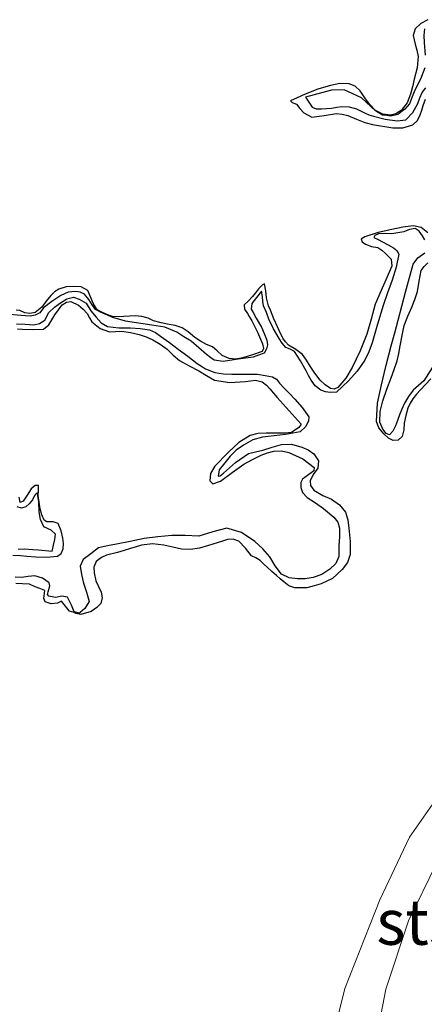
# Model space of a CAD drawing. Units: metres. Extents: x 59997 to 70010, y 406249 to 412501.
# Drawn here: x 66210 to 66232, y 406717 to 406771 of the extents above; entities that cross this region are included whole.
import ezdxf
from ezdxf.enums import TextEntityAlignment as Align

# ---------------------------------------------------------------- set-up
doc = ezdxf.new("R2010")
doc.units = ezdxf.units.M
for name, color, linetype, lineweight in [('B-ME-GW-GRONDWERKLIJN-L-B1', 10, 'Continuous', 25), ('B-ME-GW-TEENLIJN-L-B1', 93, 'Continuous', 18), ('B-ME-IE-GRONDWERKLIJN-GROND_NIETINGERICHT-GV-B6', 253, 'Continuous', 18), ('B-ME-OB-BEKLEDING-GV-B6', 253, 'Continuous', 18), ('B-ME-OG-BREUK-L-B1', 10, 'Continuous', 25)]:
    doc.layers.add(name, color=color, linetype=linetype, lineweight=lineweight)
doc.styles.add('NLCS-ISO', font='NLCS-ISO.TTF')

msp = doc.modelspace()

# ---------------------------------------------------------------- linework, layer by layer
at = {"layer": 'B-ME-GW-GRONDWERKLIJN-L-B1'}
for points in [[(66232.4917, 406771.1418, 1.338), (66232.1073, 406770.9332, 1.338), (66231.7845, 406770.6343, 1.3005), (66231.6774, 406770.2663, 1.263), (66231.7881, 406769.7869, 1.263), (66231.8795, 406769.4557, 1.263), (66231.9544, 406769.1238, 1.263), (66231.8984, 406768.493, 1.263), (66231.7307, 406767.8593, 1.263), (66231.6392, 406767.447, 1.263), (66231.5363, 406767.0374, 1.263), (66231.3544, 406766.5659, 1.263), (66231.015, 406766.1379, 1.263), (66230.8429, 406766.025, 1.263), (66230.7303, 406765.9512, 1.263), (66230.4347, 406765.8848, 1.263), (66230.0178, 406765.9346, 1.263), (66229.6144, 406766.1481, 1.263), (66229.2855, 406766.4867, 1.263), (66229.0206, 406766.8464, 1.263), (66228.7758, 406767.2243, 1.263), (66228.4975, 406767.4747, 1.263), (66228.1632, 406767.6134, 1.263), (66227.6514, 406767.6324, 1.263), (66227.1445, 406767.5279, 1.263), (66226.437, 406767.3086, 1.263), (66225.7431, 406767.0488, 1.263), (66225.3043, 406766.8495, 1.263), (66224.9445, 406766.6695, 1.263), (66225.0369, 406766.5837, 1.263), (66225.2607, 406766.4913, 1.263), (66225.4515, 406766.2614, 1.263), (66225.6644, 406766.0084, 1.263), (66226.1054, 406765.777, 1.263), (66226.7882, 406765.862, 1.263), (66227.4708, 406765.9727, 1.263), (66227.7797, 406765.9368, 1.263), (66228.0875, 406765.8658, 1.263), (66228.5593, 406765.6755, 1.263), (66229.0246, 406765.4851, 1.263), (66229.4551, 406765.3755, 1.263), (66230.5595, 406765.1805, 1.263), (66231.1166, 406765.1963, 1.263), (66231.6599, 406765.362, 1.263), (66231.9161, 406765.5911, 1.263), (66232.0739, 406765.9006, 1.263), (66232.1555, 406766.1594, 1.263), (66232.2331, 406766.4179, 1.263), (66232.3613, 406766.775, 1.263)], [(66232.485, 406759.4134, 1.1505), (66232.1309, 406759.7061, 1.1505), (66231.7072, 406759.7898, 1.1505), (66231.1063, 406759.7213, 1.1505), (66230.5071, 406759.6007, 1.1505), (66229.7592, 406759.4267, 1.188), (66229.018, 406759.1942, 1.2255), (66228.8213, 406759.0561, 1.2255), (66228.8813, 406758.916, 1.2255), (66229.0538, 406758.7853, 1.2255), (66229.3913, 406758.6638, 1.2255), (66229.7472, 406758.6072, 1.2255), (66229.9597, 406758.4569, 1.2255), (66230.1534, 406758.2812, 1.2255), (66230.4682, 406757.9665, 1.2255), (66230.503, 406757.5789, 1.2255), (66230.0457, 406756.5369, 1.1505), (66229.598, 406755.4844, 1.0755), (66229.3709, 406754.6569, 1.0755), (66229.1321, 406753.8282, 1.0755), (66228.762, 406752.9073, 1.0755), (66228.3318, 406752.0058, 1.0755), (66227.989, 406751.4182, 1.113), (66227.5348, 406750.8931, 1.1505), (66227.3446, 406750.8115, 1.1505), (66227.1465, 406750.8466, 1.1505), (66226.8365, 406751.0463, 1.1505), (66226.5679, 406751.3079, 1.1505), (66226.2829, 406751.6885, 1.1505), (66226.012, 406752.0745, 1.1505), (66225.8122, 406752.3966, 1.1505), (66225.6066, 406752.7153, 1.1505), (66225.2334, 406752.9844, 1.1505), (66224.8328, 406753.2307, 1.1505), (66224.6583, 406753.4136, 1.1505), (66224.5144, 406753.6199, 1.1505), (66224.3103, 406754.0248, 1.1505), (66224.1273, 406754.4376, 1.1505), (66224.0301, 406754.6781, 1.1505), (66223.9329, 406754.9185, 1.1505), (66223.8327, 406755.1557, 1.1505), (66223.7334, 406755.3938, 1.1505), (66223.6214, 406755.8308, 1.1505), (66223.5779, 406756.2217, 1.1505), (66223.5042, 406756.5983, 1.1505), (66223.3944, 406756.5447, 1.1505), (66223.1805, 406756.3205, 1.1505), (66223.0155, 406756.1079, 1.1505), (66222.8478, 406755.8981, 1.1505), (66222.6034, 406755.6403, 1.1505), (66222.3829, 406755.4424, 1.1505), (66222.4156, 406755.21, 1.1505), (66222.5717, 406754.9666, 1.1505), (66222.6712, 406754.8061, 1.1505), (66222.8153, 406754.5736, 1.1505), (66223.1325, 406753.9415, 1.1247), (66223.4012, 406753.2965, 1.0755), (66223.4564, 406753.0511, 1.0532), (66223.3709, 406752.8709, 1.038), (66222.8457, 406752.7025, 1.038), (66222.3205, 406752.5341, 1.038), (66221.9247, 406752.4483, 1.038), (66221.5711, 406752.4973, 1.038), (66221.1862, 406752.6567, 1.038), (66220.8986, 406752.9106, 1.038), (66220.6497, 406753.1289, 1.038), (66220.3245, 406753.2642, 1.038), (66219.9968, 406753.4492, 1.038), (66219.6797, 406753.6521, 1.038), (66219.3149, 406753.9667, 1.038), (66218.9735, 406754.1755, 1.038), (66218.6026, 406754.3145, 1.038), (66218.2651, 406754.3588, 1.038), (66217.829, 406754.4547, 1.038), (66217.3986, 406754.5725, 1.038), (66217.1053, 406754.7091, 1.038), (66216.7587, 406754.8065, 1.113), (66216.4019, 406754.8445, 1.188), (66216.0832, 406754.8279, 1.188), (66215.7643, 406754.807, 1.188), (66215.4604, 406754.7931, 1.188), (66215.1568, 406754.8134, 1.188), (66214.8337, 406754.9232, 1.188), (66214.5229, 406755.0688, 1.188), (66214.3404, 406755.1585, 1.188), (66214.2836, 406755.1864, 1.188), (66214.0867, 406755.5293, 1.188), (66213.9398, 406755.8902, 1.188), (66213.7869, 406756.235, 1.188), (66213.4331, 406756.436, 1.188), (66213.0262, 406756.4637, 1.188), (66212.6089, 406756.4463, 1.188), (66212.1962, 406756.3171, 1.188), (66211.9583, 406756.1569, 1.188), (66211.7583, 406755.9635, 1.188), (66211.5078, 406755.6426, 1.188), (66211.2581, 406755.3199, 1.188), (66210.8924, 406755.0225, 1.188), (66210.6088, 406754.9671, 1.188), (66210.3228, 406755.0146, 1.188), (66210.0512, 406755.1415, 1.188), (66209.8538, 406755.1491, 1.188)], [(66232.7539, 406752.0166, 1.038), (66232.2732, 406751.2683, 1.0005), (66231.9762, 406751.0157, 1.0005), (66231.6884, 406750.7478, 1.0005), (66231.4284, 406750.4063, 1.0005), (66231.2144, 406750.0355, 1.0005), (66231.0668, 406749.7128, 1.0005), (66230.9301, 406749.3863, 1.0005), (66230.8227, 406749.0883, 1.0005), (66230.7128, 406748.7885, 1.0005), (66230.5633, 406748.4949, 1.0005), (66230.3785, 406748.2861, 1.0005), (66230.2011, 406748.3705, 1.0005), (66230.0206, 406748.6092, 1.0005), (66229.8582, 406748.9797, 1.0005), (66229.8713, 406749.5785, 1.0005), (66230.0097, 406750.1662, 1.0005), (66230.2418, 406750.7968, 1.038), (66230.4732, 406751.4273, 1.0755), (66230.6467, 406751.8908, 1.0755), (66230.8027, 406752.3615, 1.0755), (66230.8894, 406752.7724, 1.0755), (66230.9609, 406753.1857, 1.0755), (66231.0722, 406753.7528, 1.0755), (66231.1952, 406754.3178, 1.0755), (66231.3908, 406754.8191, 1.113), (66231.6182, 406755.3101, 1.1505), (66231.7713, 406755.74, 1.1505), (66231.9136, 406756.1732, 1.1505), (66232.0056, 406756.7552, 1.1505), (66232.1251, 406757.3362, 1.1505), (66232.2879, 406757.5643, 1.1505), (66232.4954, 406757.7551, 1.1505)], [(66209.9232, 406754.129, 1.188), (66210.1902, 406754.1151, 1.188), (66210.7734, 406754.0879, 1.188), (66211.3566, 406754.1163, 1.188), (66211.6399, 406754.3463, 1.188), (66211.978, 406754.898, 1.188), (66212.3766, 406755.4467, 1.188), (66212.6184, 406755.5987, 1.188), (66212.8641, 406755.6322, 1.188), (66213.2776, 406755.4261, 1.188), (66213.5374, 406755.2038, 1.188), (66213.7604, 406754.9622, 1.188), (66213.8846, 406754.7373, 1.188), (66214.0191, 406754.5102, 1.188), (66214.4628, 406754.1471, 1.188), (66214.9799, 406753.9547, 1.188), (66215.3151, 406753.9709, 1.188), (66215.6494, 406753.9935, 1.188), (66216.134, 406753.922, 1.188), (66216.6158, 406753.8106, 1.188), (66217.0027, 406753.6804, 1.188), (66217.374, 406753.5126, 1.188), (66217.7746, 406753.2734, 1.188), (66218.1517, 406753.0026, 1.188), (66218.483, 406752.6822, 1.188), (66218.8276, 406752.3819, 1.188), (66219.3644, 406752.0901, 1.188), (66219.9062, 406751.8101, 1.188), (66220.32, 406751.5481, 1.188), (66220.7584, 406751.3032, 1.188), (66221.6098, 406751.169, 1.188), (66222.4711, 406751.2316, 1.188), (66222.7468, 406751.2667, 1.188), (66223.0223, 406751.2973, 1.188), (66223.3832, 406751.2008, 1.188), (66223.6094, 406751.0212, 1.188), (66223.7987, 406750.8192, 1.188), (66224.0031, 406750.5804, 1.188), (66224.2076, 406750.3416, 1.188), (66224.8681, 406749.6113, 1.1669), (66225.5286, 406748.8809, 1.1505), (66225.3987, 406748.6931, 1.1505), (66224.9944, 406748.4273, 1.1505), (66224.6696, 406748.3918, 1.1505), (66224.3441, 406748.3835, 1.1505), (66223.9697, 406748.3866, 1.1505), (66223.5953, 406748.3881, 1.1505), (66223.1472, 406748.3653, 1.1505), (66222.7246, 406748.2586, 1.1505), (66222.0911, 406747.8711, 1.1505), (66221.5281, 406747.3447, 1.1505), (66220.7782, 406746.5655, 1.1505), (66220.5307, 406746.1621, 1.1505), (66220.5026, 406745.7677, 1.1505), (66220.6714, 406745.595, 1.1505), (66221.0924, 406745.734, 1.1505), (66221.7247, 406746.2088, 1.1505), (66222.3728, 406746.6839, 1.1505), (66222.8455, 406746.9378, 1.1505), (66223.3327, 406747.1805, 1.1505), (66223.6766, 406747.3061, 1.1505), (66224.0286, 406747.3865, 1.1505), (66224.4343, 406747.407, 1.1505), (66224.8445, 406747.3213, 1.1505), (66225.609, 406746.9742, 1.1505), (66226.2318, 406746.4962, 1.1505), (66226.2198, 406746.3086, 1.1505), (66225.8028, 406746.0063, 1.1505), (66225.5959, 406745.843, 1.1505), (66225.5016, 406745.67, 1.1505), (66225.5009, 406745.393, 1.1505), (66225.5923, 406745.1201, 1.1505), (66225.8627, 406744.8353, 1.1505), (66226.3042, 406744.5401, 1.1505), (66226.7469, 406744.2405, 1.1505), (66227.3184, 406743.7588, 1.1505), (66227.5346, 406743.4788, 1.1505), (66227.6334, 406743.1552, 1.1505), (66227.624, 406742.6746, 1.1505), (66227.5942, 406742.1936, 1.1505), (66227.596, 406741.8896, 1.1505), (66227.5914, 406741.5856, 1.1505), (66227.4301, 406741.2043, 1.1505), (66227.101, 406740.8889, 1.1505), (66226.6588, 406740.6083, 1.1505), (66226.1817, 406740.437, 1.1505), (66225.7507, 406740.3644, 1.1505), (66225.3191, 406740.3611, 1.1505), (66224.8717, 406740.4147, 1.1505), (66224.4513, 406740.6156, 1.1505), (66224.0907, 406741.0873, 1.1505), (66223.7955, 406741.5739, 1.1505), (66223.4182, 406742.012, 1.1505), (66222.9843, 406742.4284, 1.1505), (66222.2382, 406742.9203, 1.1505), (66221.4416, 406743.1497, 1.1505), (66220.6742, 406742.9537, 1.1505), (66219.8903, 406742.7189, 1.1505), (66219.1514, 406742.7454, 1.1505), (66218.413, 406742.7505, 1.1505), (66217.6518, 406742.6849, 1.1505), (66216.892, 406742.5772, 1.1505), (66216.1263, 406742.4266, 1.1747), (66215.3772, 406742.2762, 1.1505), (66214.8806, 406742.175, 1.0357), (66214.384, 406742.0739, 0.888), (66213.9611, 406741.7475, 0.888), (66213.5381, 406741.4212, 0.888), (66213.3776, 406741.058, 0.888), (66213.4427, 406740.5955, 0.8505), (66213.5496, 406740.1342, 0.813), (66213.7247, 406739.6272, 0.813), (66213.8582, 406739.1258, 0.813), (66213.6353, 406738.7281, 0.813), (66213.3789, 406738.5151, 0.813), (66213.3317, 406738.4759, 0.813), (66213.0492, 406738.5534, 0.813), (66212.8923, 406738.9203, 0.813), (66212.6771, 406739.3528, 0.813), (66212.3606, 406739.4026, 0.813), (66212.0175, 406739.3357, 0.813), (66211.652, 406739.4161, 0.813), (66211.5846, 406739.5095, 0.813), (66211.6066, 406739.65, 0.813), (66211.7128, 406739.9733, 0.813), (66211.6642, 406740.1401, 0.813), (66211.2947, 406740.406, 0.813), (66210.8864, 406740.5277, 0.813), (66210.5132, 406740.4855, 0.813), (66210.1393, 406740.4378, 0.813), (66209.7977, 406740.4553, 0.813)], [(66209.6619, 406741.6747, 0.8306), (66210.0853, 406741.6571, 0.8724), (66210.4367, 406741.6198, 0.91), (66210.9332, 406741.567, 0.963), (66211.5289, 406741.5644, 1.0115), (66212.1244, 406741.6065, 1.038), (66212.3271, 406741.7596, 1.038), (66212.432, 406742.0184, 1.038), (66212.4542, 406742.3106, 1.038), (66212.4181, 406742.603, 1.038), (66212.3239, 406743.0134, 1.038), (66212.1553, 406743.4059, 1.038), (66211.8881, 406743.5063, 1.038), (66211.5472, 406743.497, 1.038), (66211.3966, 406743.5921, 1.038), (66211.2663, 406743.8946, 1.038), (66211.1789, 406744.2107, 1.038), (66211.1113, 406744.5831, 1.038), (66211.0571, 406744.9557, 1.038), (66211.0778, 406745.2294, 1.038), (66211.0768, 406745.4992, 1.038), (66210.8945, 406745.5056, 1.038), (66210.6851, 406745.3178, 1.038), (66210.4604, 406744.9626, 1.038), (66210.2449, 406744.6396, 1.038), (66210.0724, 406744.5632, 1.038), (66210.0229, 406744.8639, 1.038)]]:
    msp.add_polyline3d(points, dxfattribs=at)
at = {"layer": 'B-ME-GW-TEENLIJN-L-B1'}
msp.add_polyline3d([(66230.9154, 406703.6779, 0.4568), (66230.4541, 406705.0105, 0.4193), (66229.5319, 406707.2595, 0.4193), (66229.2305, 406709.9562, 0.2693), (66229.4886, 406714.1543, 0.1943), (66230.1814, 406717.777, 0.1193), (66231.4244, 406721.5453, 0.1193), (66232.9557, 406724.6662, 0.1193), (66234.7787, 406727.6071, 0.1193)], dxfattribs=at)
at = {"layer": 'B-ME-IE-GRONDWERKLIJN-GROND_NIETINGERICHT-GV-B6'}
msp.add_polyline3d([(66246.6278, 406740.4421, 0.4193), (66245.232, 406740.0617, 0.3443), (66244.5483, 406739.6907, 0.3443), (66243.4565, 406738.4798, 0.2693), (66242.7658, 406737.6973, 0.2693), (66239.8592, 406735.4048, 0.213), (66237.1203, 406732.4356, 0.063), (66235.603, 406731.2373, 0.063), (66233.2714, 406728.7052, -0.012), (66231.4767, 406726.1468, -0.012), (66229.8539, 406722.7007, -0.162), (66227.9254, 406717.8187, -0.012), (66226.9837, 406714.0224, -0.012)], dxfattribs=at)
at = {"layer": 'B-ME-OB-BEKLEDING-GV-B6'}
for points in [[(66229.4886, 406714.1543, 0.1943), (66230.1814, 406717.777, 0.1193), (66231.4244, 406721.5453, 0.1193), (66232.9557, 406724.6662, 0.1193), (66234.7787, 406727.6071, 0.1193), (66235.7011, 406729.1381, 0.1193), (66236.8668, 406730.6227, 0.1943), (66237.8867, 406731.5767, 0.1943), (66240.1781, 406734.2664, 0.2693), (66241.3479, 406735.778, 0.2693), (66242.7658, 406737.6973, 0.2693), (66243.4565, 406738.4798, 0.2693), (66244.5483, 406739.6907, 0.3443), (66245.232, 406740.0617, 0.3443), (66246.6278, 406740.4421, 0.4193)], [(66226.9837, 406714.0224, -0.012), (66227.9254, 406717.8187, -0.012), (66229.8539, 406722.7007, -0.162), (66231.4767, 406726.1468, -0.012), (66233.2714, 406728.7052, -0.012), (66235.603, 406731.2373, 0.063), (66237.1203, 406732.4356, 0.063), (66239.8592, 406735.4048, 0.213), (66242.7658, 406737.6973, 0.2693), (66241.3479, 406735.778, 0.2693), (66240.1781, 406734.2664, 0.2693), (66237.8867, 406731.5767, 0.1943), (66236.8668, 406730.6227, 0.1943), (66235.7011, 406729.1381, 0.1193), (66234.7787, 406727.6071, 0.1193), (66232.9557, 406724.6662, 0.1193), (66231.4244, 406721.5453, 0.1193), (66230.1814, 406717.777, 0.1193), (66229.4886, 406714.1543, 0.1943)]]:
    msp.add_polyline3d(points, dxfattribs=at)
at = {"layer": 'B-ME-OG-BREUK-L-B1'}
for points in [[(66232.3105, 406770.6383, 0.738), (66232.2656, 406770.2643, 0.738), (66232.2931, 406769.8903, 0.738), (66232.3467, 406769.192, 0.738)], [(66232.3283, 406768.4938, 0.738), (66232.0838, 406767.8684, 0.738), (66231.7771, 406767.2703, 0.738), (66231.63, 406766.8866, 0.738), (66231.4769, 406766.5025, 0.738), (66231.2233, 406766.212, 0.738), (66230.8441, 406765.9199, 0.738), (66230.4521, 406765.8381, 0.738), (66230.2349, 406765.8688, 0.738), (66229.9989, 406765.893, 0.738), (66229.6077, 406766.1265, 0.738), (66228.8486, 406766.8379, 0.738), (66227.8904, 406767.2853, 0.813), (66227.2013, 406767.2554, 0.813), (66225.7583, 406766.8776, 0.888), (66225.9394, 406766.6065, 0.888), (66226.1204, 406766.3355, 0.888), (66226.3529, 406766.2294, 0.888), (66226.6441, 406766.2395, 0.888), (66226.9218, 406766.2545, 0.888), (66227.1986, 406766.2785, 0.888), (66227.4777, 406766.324, 0.888), (66227.7562, 406766.3657, 0.888), (66228.1598, 406766.3451, 0.8505), (66228.56, 406766.2307, 0.813), (66228.7877, 406766.1195, 0.813), (66229.0095, 406766.0082, 0.813), (66229.2543, 406765.9123, 0.813), (66229.5052, 406765.8255, 0.813), (66230.149, 406765.6679, 0.813), (66230.7965, 406765.566, 0.813), (66231.2753, 406765.6224, 0.813), (66231.6737, 406766.0351, 0.813), (66231.9327, 406766.5255, 0.813), (66232.053, 406766.832, 0.813), (66232.1815, 406767.1357, 0.813), (66232.3714, 406767.3845, 0.813)], [(66232.332, 406759.0285, 0.813), (66232.1923, 406759.25, 0.813), (66232.0149, 406759.5019, 0.813), (66231.7929, 406759.6513, 0.813), (66231.4858, 406759.5858, 0.813), (66231.1701, 406759.4702, 0.813), (66230.8411, 406759.4127, 0.813), (66230.5117, 406759.362, 0.813), (66230.1488, 406759.3735, 0.813), (66229.784, 406759.357, 0.813), (66229.5834, 406759.2611, 0.813), (66229.5263, 406759.1518, 0.813), (66229.7534, 406759.0364, 0.813), (66229.9978, 406758.9196, 0.813), (66230.3038, 406758.7549, 0.813), (66230.6081, 406758.5825, 0.813), (66230.7867, 406758.4315, 0.813), (66230.8925, 406758.2341, 0.813), (66230.7548, 406757.5208, 0.7755), (66230.5276, 406756.8121, 0.738), (66230.2769, 406756.1143, 0.738), (66230.0329, 406755.4155, 0.738), (66229.7266, 406754.3878, 0.738), (66229.4257, 406753.3569, 0.738), (66229.2546, 406752.8645, 0.738), (66229.028, 406752.3921, 0.738), (66228.6119, 406751.8021, 0.738), (66228.1295, 406751.2685, 0.738), (66227.8027, 406750.9424, 0.738), (66227.4744, 406750.6482, 0.738), (66227.1174, 406750.614, 0.738), (66226.8568, 406750.6528, 0.738), (66226.6023, 406750.7532, 0.738), (66226.2969, 406750.9933, 0.738), (66226.0732, 406751.292, 0.738), (66225.9361, 406751.5517, 0.738), (66225.802, 406751.8118, 0.738), (66225.4924, 406752.3575, 0.738), (66225.1535, 406752.886, 0.738), (66224.9282, 406752.9977, 0.738), (66224.6884, 406753.0971, 0.738), (66224.4836, 406753.3332, 0.738), (66224.3086, 406753.5927, 0.738), (66224.0112, 406754.1217, 0.738), (66223.7512, 406754.6662, 0.738), (66223.6132, 406755.03, 0.738), (66223.4593, 406755.3931, 0.738), (66223.421, 406755.6312, 0.738), (66223.4026, 406755.9024, 0.738), (66223.3453, 406756.2036, 0.738), (66223.077, 406755.8578, 0.738), (66222.8087, 406755.512, 0.738), (66222.7781, 406755.2037, 0.738), (66222.8774, 406755.0286, 0.738), (66223.0551, 406754.7155, 0.738), (66223.339, 406754.2237, 0.738), (66223.4922, 406753.8685, 0.738), (66223.6282, 406753.4994, 0.738), (66223.6702, 406753.2374, 0.738), (66223.6268, 406753.0271, 0.738), (66223.4937, 406752.7909, 0.738), (66223.1859, 406752.6819, 0.738), (66222.8781, 406752.5728, 0.738), (66222.0528, 406752.451, 0.738), (66221.2274, 406752.3291, 0.738), (66220.7458, 406752.4082, 0.738), (66220.564, 406752.5339, 0.738), (66220.3112, 406752.7086, 0.738), (66219.4702, 406753.4423, 0.738), (66219.0761, 406753.692, 0.738), (66218.6819, 406753.9415, 0.738), (66218.03, 406754.2145, 0.7615), (66217.3177, 406754.3348, 0.813), (66215.8698, 406754.5419, 0.888), (66215.1661, 406754.7535, 0.888), (66214.4844, 406755.0479, 0.888), (66214.3273, 406755.1317, 0.888), (66214.2211, 406755.199, 0.888), (66214.0359, 406755.4496, 0.888), (66213.8422, 406755.7479, 0.888), (66213.6118, 406756.0333, 0.888), (66213.3699, 406756.1403, 0.888), (66213.1157, 406756.1721, 0.888), (66212.7119, 406756.1445, 0.888), (66212.3148, 406755.9575, 0.888), (66211.821, 406755.6312, 0.888), (66211.3577, 406755.2732, 0.888), (66211.1501, 406755.0142, 0.888), (66210.8969, 406754.8711, 0.888), (66210.6254, 406754.8218, 0.888), (66210.3741, 406754.8416, 0.888), (66210.1227, 406754.8646, 0.888), (66209.4847, 406754.9161, 0.888)], [(66232.655, 406751.3686, 0.663), (66232.0878, 406750.7601, 0.663), (66231.8738, 406750.5213, 0.663), (66231.667, 406750.2745, 0.663), (66231.5097, 406750.032, 0.663), (66231.3972, 406749.7645, 0.663), (66231.2805, 406749.3471, 0.663), (66231.186, 406748.9266, 0.663), (66231.1645, 406748.5616, 0.663), (66231.0821, 406748.1956, 0.663), (66230.8559, 406748.005, 0.663), (66230.5895, 406747.9784, 0.663), (66230.3211, 406748.1127, 0.663), (66230.0636, 406748.3412, 0.663), (66229.7913, 406748.6684, 0.663), (66229.6667, 406749.0254, 0.663), (66229.7288, 406750.0386, 0.7005), (66229.9332, 406751.0454, 0.738), (66230.2008, 406752.1196, 0.738), (66230.4773, 406753.1916, 0.738), (66230.6679, 406753.9003, 0.738), (66230.8586, 406754.609, 0.738), (66231.2691, 406756.1481, 0.7755), (66231.6789, 406757.6871, 0.813), (66231.947, 406758.0248, 0.813), (66232.3199, 406758.3018, 0.813)], [(66209.8652, 406754.404, 0.7943), (66210.3485, 406754.3749, 0.813), (66210.8317, 406754.3488, 0.8318), (66211.14, 406754.4158, 0.8318), (66211.4202, 406754.6051, 0.8318), (66211.6553, 406755.0327, 0.8318), (66211.9539, 406755.31, 0.8318), (66212.2936, 406755.5597, 0.8318), (66212.6422, 406755.7745, 0.8505), (66212.9969, 406755.874, 0.8693), (66213.316, 406755.7597, 0.8693), (66213.693, 406755.5361, 0.8693), (66213.9582, 406755.1188, 0.8693), (66214.2577, 406754.7722, 0.8693), (66214.5325, 406754.4574, 0.8505), (66214.8684, 406754.2471, 0.8318), (66215.507, 406754.1884, 0.8318), (66216.1472, 406754.1758, 0.8318), (66216.6712, 406754.1444, 0.8318), (66217.1929, 406754.0734, 0.8318), (66217.5088, 406753.9283, 0.8159), (66217.7937, 406753.7209, 0.7943), (66218.2771, 406753.3684, 0.7752), (66218.7583, 406753.0137, 0.7568), (66219.2835, 406752.616, 0.7331), (66219.8092, 406752.2171, 0.7193), (66220.0965, 406752.0298, 0.7193), (66220.2682, 406751.9179, 0.7193), (66220.7783, 406751.7204, 0.7193), (66221.2452, 406751.6526, 0.7208), (66221.714, 406751.6373, 0.7193), (66222.4211, 406751.6365, 0.7029), (66223.1283, 406751.6356, 0.6818), (66223.5409, 406751.5641, 0.6501), (66223.9534, 406751.4926, 0.6255), (66224.1668, 406751.3559, 0.6234), (66224.3394, 406751.1441, 0.6255), (66224.5887, 406750.8579, 0.6255), (66224.8798, 406750.5573, 0.6255), (66225.1741, 406750.2581, 0.6255), (66225.5851, 406749.7946, 0.6255), (66225.9381, 406749.2833, 0.6255), (66225.9326, 406749.0642, 0.6255), (66225.7874, 406748.7474, 0.6255), (66225.4749, 406748.4594, 0.6255), (66225.0666, 406748.3799, 0.6255), (66224.6584, 406748.3005, 0.6255), (66224.0329, 406748.234, 0.663), (66223.4073, 406748.1675, 0.7005), (66222.86, 406748.0075, 0.7466), (66222.3481, 406747.7188, 0.7755), (66221.9564, 406747.4471, 0.7755), (66221.6223, 406747.1216, 0.7755), (66221.3195, 406746.7434, 0.7755), (66221.0167, 406746.3652, 0.7755), (66220.9639, 406746.0157, 0.7755), (66221.0684, 406746.0304, 0.7755), (66221.2506, 406746.1744, 0.7755), (66221.9093, 406746.7738, 0.7439), (66222.6324, 406747.2584, 0.7005), (66223.0198, 406747.3622, 0.7005), (66223.4097, 406747.4526, 0.7005), (66223.9239, 406747.6066, 0.6595), (66224.4386, 406747.7557, 0.6255), (66224.9956, 406747.7682, 0.6255), (66225.5581, 406747.6206, 0.6255), (66225.906, 406747.4698, 0.6255), (66226.2238, 406747.2436, 0.6255), (66226.4827, 406746.8673, 0.6255), (66226.4493, 406746.4494, 0.6255), (66226.1877, 406746.1053, 0.6255), (66226.0119, 406745.7549, 0.6255), (66226.0437, 406745.4942, 0.6255), (66226.2241, 406745.2375, 0.6255), (66226.7116, 406744.9581, 0.6255), (66227.2, 406744.7536, 0.6255), (66227.6241, 406744.4436, 0.6255), (66227.9568, 406744.0398, 0.6255), (66228.0878, 406743.6033, 0.6255), (66228.1438, 406743.1583, 0.6255), (66228.2224, 406742.4289, 0.6255), (66228.2141, 406741.6999, 0.6255), (66228.0699, 406741.2635, 0.6255), (66227.7777, 406740.8721, 0.6255), (66227.2443, 406740.3827, 0.588), (66226.6332, 406740.0829, 0.5505), (66226.2316, 406739.9771, 0.5505), (66225.83, 406739.8713, 0.5505), (66225.5011, 406739.8679, 0.5505), (66225.1722, 406739.8645, 0.5505), (66224.849, 406739.9704, 0.513), (66224.5685, 406740.1918, 0.4755), (66224.3643, 406740.3708, 0.4755), (66224.1605, 406740.5501, 0.4755), (66223.9144, 406740.767, 0.4755), (66223.6685, 406740.9841, 0.4755), (66223.4681, 406741.1787, 0.4755), (66223.2696, 406741.3748, 0.4755), (66223.0403, 406741.5124, 0.4755), (66222.8021, 406741.634, 0.4755), (66222.4661, 406742.0454, 0.4755), (66222.0938, 406742.4467, 0.4755), (66221.7851, 406742.55, 0.4755), (66221.4743, 406742.5274, 0.4755), (66221.1926, 406742.4357, 0.4755), (66220.9104, 406742.344, 0.4755), (66220.4266, 406742.1983, 0.4755), (66219.9392, 406742.0599, 0.4755), (66219.4445, 406741.9872, 0.4755), (66218.9464, 406741.9989, 0.4755), (66218.4591, 406742.109, 0.4755), (66217.9719, 406742.227, 0.4755), (66217.3579, 406742.2838, 0.4755), (66216.7519, 406742.2185, 0.4755), (66216.4485, 406742.1258, 0.4755), (66216.1452, 406742.033, 0.4755), (66215.7865, 406741.924, 0.4755), (66215.4277, 406741.8151, 0.4755), (66214.827, 406741.6687, 0.4755), (66214.5371, 406741.5438, 0.4755), (66214.2584, 406741.3129, 0.4755), (66214.1314, 406741.0026, 0.4755), (66214.1386, 406740.6877, 0.4755), (66214.2372, 406740.2638, 0.4638), (66214.5264, 406739.6283, 0.4243), (66214.5895, 406739.3123, 0.4075), (66214.5091, 406738.9987, 0.4005), (66214.289, 406738.7901, 0.4005), (66213.9677, 406738.571, 0.4005), (66213.4073, 406738.4081, 0.4005), (66213.3251, 406738.4168, 0.4053), (66213.1409, 406738.4623, 0.4169), (66213.033, 406738.5042, 0.4222), (66212.7904, 406738.5835, 0.438), (66212.5712, 406738.8564, 0.438), (66212.3519, 406739.1292, 0.438), (66212.1326, 406739.0242, 0.438), (66211.7846, 406738.985, 0.438), (66211.4418, 406739.107, 0.438), (66211.3708, 406739.2743, 0.438), (66211.4214, 406739.7182, 0.438), (66211.1593, 406739.8407, 0.438), (66210.8908, 406739.9194, 0.438), (66210.5914, 406740.0719, 0.438), (66210.202, 406740.0821, 0.438), (66209.841, 406740.1079, 0.438)], [(66209.9706, 406741.9998, 0.4339), (66210.3127, 406742.0135, 0.438), (66210.7691, 406741.9786, 0.4772), (66211.077, 406741.9551, 0.5037), (66211.8413, 406741.8967, 0.588), (66211.9081, 406742.2136, 0.6302), (66211.9749, 406742.5305, 0.663), (66212.0212, 406742.8252, 0.663), (66211.7828, 406743.0441, 0.663), (66211.3807, 406743.2295, 0.663), (66211.1953, 406743.6337, 0.6255), (66211.1113, 406744.0593, 0.588), (66211.0965, 406744.6095, 0.588), (66211.0377, 406744.9574, 0.588), (66211.0412, 406745.0945, 0.588), (66210.951, 406745.0593, 0.588), (66210.8513, 406744.9215, 0.588), (66210.7538, 406744.7044, 0.588), (66210.5759, 406744.5, 0.588), (66210.3911, 406744.3325, 0.588), (66210.1435, 406744.2635, 0.588), (66209.9118, 406744.323, 0.588)]]:
    msp.add_polyline3d(points, dxfattribs=at)

# ---------------------------------------------------------------- texts
at = {"layer": 'B-ME-OB-BEKLEDING-GV-B6', "ltscale": 0.2, "style": 'NLCS-ISO'}
msp.add_text('stst', height=2.5, dxfattribs=at).set_placement((66232.5453, 406721.4728), align=Align.MIDDLE_CENTER)

doc.saveas('drawing.dxf')
